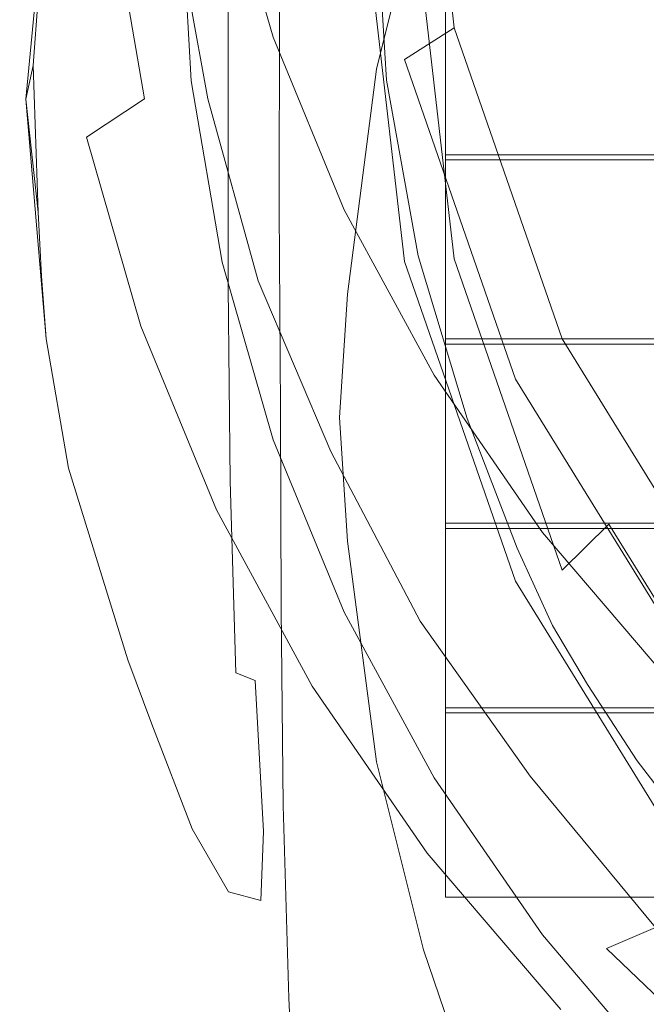
# Model space of a CAD drawing. Extents: x -27 to 27, y -148 to 27.
# Drawn here: x -11 to -8, y -139 to -134 of the extents above; entities that cross this region are included whole.
import ezdxf

# ---------------------------------------------------------------- set-up
doc = ezdxf.new("R2010")
doc.units = 0
doc.header["$LTSCALE"] = 500
doc.header["$MEASUREMENT"] = 0
doc.layers.add('CHROM', color=252, linetype='Continuous')
doc.layers.add('PLASTIK', color=179, linetype='Continuous')

msp = doc.modelspace()

# ---------------------------------------------------------------- linework, layer by layer
at = {"layer": 'CHROM', "lineweight": 0}
for points, invisible_edges in [([(-10.8082, -130.9158, 234.1337), (-12.9561, -134.3393, 235.9963), (-12.598, -132.0733, 234.6909), (-10.8082, -130.9158, 234.1337)], 15), ([(-11.2002, -133.4823, 235.5807), (-12.9561, -134.3393, 235.9963), (-10.8082, -130.9158, 234.1337), (-11.2002, -133.4823, 235.5807)], 15), ([(-9.1386, -135.622, 236.8583), (-8.8882, -132.6521, 235.2082), (-6.1574, -131.9409, 234.9054), (-6.3472, -135.1684, 236.6633)], 15), ([(-11.4712, -136.1608, 237.1046), (-11.2002, -133.4823, 235.5807), (-8.8882, -132.6521, 235.2082), (-9.1386, -135.622, 236.8583)], 15), ([(-9.3766, -132.8215, 231.0622), (-9.1919, -134.4285, 231.9766), (-8.9518, -134.2756, 232.15), (-9.1314, -132.7096, 231.2592)], 9), ([(-8.8871, -132.8492, 231.0129), (-9.1314, -132.7096, 231.2592), (-8.9518, -134.2756, 232.15), (-8.7127, -134.3741, 231.8801)], 15), ([(-9.3335, -133.6465, 233.3815), (-9.3766, -134.8226, 231.3424), (-9.3305, -133.9349, 230.8374), (-9.2791, -132.764, 232.8817)], 7), ([(-9.3766, -132.8215, 231.0622), (-9.4577, -133.157, 230.4721), (-9.272, -134.7785, 231.3947), (-9.1919, -134.4285, 231.9766)], 15), ([(-8.8871, -132.8492, 231.0129), (-8.7127, -134.3741, 231.8801), (-8.6326, -134.7795, 231.1351), (-8.805, -133.2689, 230.2761)], 15), ([(-10.9437, -132.9282, 234.6283), (-11.0391, -133.3838, 233.8402), (-10.9858, -134.3341, 234.3779), (-10.8903, -133.8713, 235.163)], 15), ([(-9.8805, -133.0503, 230.0534), (-9.8949, -133.509, 229.2335), (-9.9041, -134.4583, 229.7712), (-9.8897, -133.9944, 230.5881)], 15), ([(-9.2381, -133.9749, 228.7758), (-9.1899, -133.0801, 230.349), (-9.3305, -133.9349, 230.8374), (-9.3695, -134.8329, 229.2694)], 15), ([(-9.4577, -133.5203, 229.8338), (-9.272, -135.1418, 230.7554), (-9.272, -134.7785, 231.3947), (-9.4577, -133.157, 230.4721)], 15), ([(-9.2381, -133.9749, 228.7758), (-9.2576, -134.3259, 228.159), (-9.0267, -133.5295, 227.7054), (-9.0062, -133.1796, 228.3232)], 15), ([(-10.2746, -133.6476, 233.3815), (-10.2746, -133.2309, 234.105), (-10.2243, -134.1165, 234.6068), (-10.2243, -134.5332, 233.8833)], 7), ([(-11.0391, -134.3998, 232.031), (-11.0391, -134.2356, 232.3624), (-10.9847, -133.2822, 231.8257), (-10.9827, -133.4669, 231.5066)], 15), ([(-9.7964, -134.1956, 228.0174), (-9.7707, -133.2617, 227.4909), (-9.6445, -133.3089, 227.4273), (-9.6722, -134.2376, 227.9538)], 14), ([(-8.8871, -133.6876, 229.5383), (-8.805, -133.2689, 230.2761), (-8.6326, -134.7795, 231.1351), (-8.7127, -135.2125, 230.4054)], 15), ([(-10.0745, -134.1833, 236.5074), (-10.0745, -134.407, 236.1194), (-10.2243, -133.5306, 235.6227), (-10.2243, -133.3068, 236.0107)], 15), ([(-9.6722, -134.2376, 227.9538), (-9.6445, -133.3089, 227.4273), (-9.5347, -133.3561, 227.4314), (-9.6722, -134.2376, 227.9538)], 15), ([(-11.0391, -133.9031, 232.9381), (-10.9858, -134.8544, 233.4759), (-10.9858, -134.3341, 234.3779), (-11.0391, -133.3838, 233.8402)], 15), ([(-9.6722, -134.2376, 227.9538), (-9.5347, -133.3561, 227.4314), (-9.311, -133.4669, 227.4858), (-9.4433, -134.252, 227.9312)], 15), ([(-12.7909, -137.4928, 246.2945), (-10.289, -137.4928, 246.2945), (-10.4285, -133.4649, 246.2945), (-12.9612, -133.4649, 246.2945)], 15), ([(-11.0391, -134.3998, 232.031), (-10.9827, -133.4669, 231.5066), (-10.9262, -133.5901, 231.3054), (-10.9888, -134.4583, 231.7949)], 15), ([(-10.289, -137.4928, 246.2945), (-7.1908, -137.4928, 246.2945), (-7.2893, -133.4649, 246.2945), (-10.4285, -133.4649, 246.2945)], 15), ([(-10.0745, -133.4618, 237.7573), (-9.8271, -134.3218, 238.2448), (-9.8271, -134.7097, 237.5716), (-10.0745, -133.8497, 237.0851)], 14), ([(-9.4433, -134.252, 227.9312), (-9.311, -133.4669, 227.4858), (-9.3274, -134.4757, 228.0892), (-9.4433, -134.252, 227.9312)], 15), ([(-9.3274, -134.4757, 228.0892), (-9.311, -133.4669, 227.4858), (-9.0996, -133.5531, 227.5812), (-9.3274, -134.4757, 228.0892)], 11), ([(-10.1443, -134.6204, 235.7757), (-10.3002, -133.7512, 235.2554), (-10.2243, -133.5306, 235.6227), (-10.0745, -134.407, 236.1194)], 15), ([(-9.9031, -133.9677, 228.4135), (-9.9103, -134.9232, 228.9523), (-9.9041, -134.4583, 229.7712), (-9.8949, -133.509, 229.2335)], 15), ([(-9.4577, -133.5203, 229.8338), (-9.4577, -133.7153, 229.489), (-9.272, -135.3378, 230.4116), (-9.272, -135.1418, 230.7554)], 15), ([(-9.3274, -134.4757, 228.0892), (-9.0996, -133.5531, 227.5812), (-9.0267, -133.5295, 227.7054), (-9.2576, -134.3259, 228.159)], 15), ([(-11.0248, -134.6215, 231.9253), (-10.9262, -133.5901, 231.3054), (-10.9888, -134.4583, 231.7949), (-11.0248, -134.6215, 231.9253)], 10), ([(-10.8482, -134.527, 231.8124), (-10.9888, -134.4583, 231.7949), (-10.9262, -133.5901, 231.3054), (-10.7959, -133.6014, 231.288)], 13), ([(-10.8482, -134.527, 231.8124), (-10.7959, -133.6014, 231.288), (-10.4921, -133.6055, 231.2746), (-10.5219, -134.5537, 231.8113)], 15), ([(-10.1925, -134.5619, 231.797), (-10.5219, -134.5537, 231.8113), (-10.4921, -133.6055, 231.2746), (-10.1853, -133.6096, 231.2582)], 15), ([(-10.1925, -134.5619, 231.797), (-10.1853, -133.6096, 231.2582), (-10.0447, -133.6229, 231.2326), (-10.0447, -134.5753, 231.7723)], 11), ([(-9.9493, -134.6184, 231.6985), (-10.0447, -134.5753, 231.7723), (-10.0447, -133.6229, 231.2326), (-9.9493, -133.6671, 231.1597)], 15), ([(-9.898, -134.6954, 231.564), (-9.9493, -134.6184, 231.6985), (-9.9493, -133.6671, 231.1597), (-9.898, -133.744, 231.0253)], 15), ([(-9.3335, -133.6465, 233.3815), (-9.2791, -134.5291, 233.8813), (-9.3305, -135.7123, 231.8432), (-9.3766, -134.8226, 231.3424)], 14), ([(-10.7313, -134.8051, 235.6915), (-10.4501, -134.6194, 235.9008), (-10.605, -133.7102, 235.3867), (-10.8903, -133.8713, 235.163)], 12), ([(-10.1443, -134.6204, 235.7757), (-10.3002, -133.7512, 235.2554), (-10.605, -133.7102, 235.3867), (-10.4501, -134.6194, 235.9008)], 14), ([(-9.3766, -133.7995, 229.3412), (-9.1919, -135.4075, 230.2556), (-9.272, -135.3378, 230.4116), (-9.4577, -133.7153, 229.489)], 15), ([(-8.8871, -133.6876, 229.5383), (-8.7127, -135.2125, 230.4054), (-8.9518, -135.3942, 230.1827), (-9.1314, -133.8271, 229.292)], 11), ([(-10.1443, -134.6204, 235.7757), (-10.0745, -134.9929, 235.1035), (-10.2243, -134.1165, 234.6068), (-10.3002, -133.7512, 235.2554)], 15), ([(-9.8846, -134.7733, 231.4286), (-9.898, -134.6954, 231.564), (-9.898, -133.744, 231.0253), (-9.8846, -133.822, 230.8898)], 15), ([(-9.8897, -134.9478, 231.1268), (-9.8846, -134.7733, 231.4286), (-9.8846, -133.822, 230.8898), (-9.8897, -133.9944, 230.5881)], 15), ([(-9.3766, -133.7995, 229.3412), (-9.1314, -133.8271, 229.292), (-8.9518, -135.3942, 230.1827), (-9.1919, -135.4075, 230.2556)], 7), ([(-10.7313, -134.8051, 235.6915), (-10.8903, -133.8713, 235.163), (-10.9858, -134.3341, 234.3779), (-10.8257, -135.2762, 234.9116)], 15), ([(-10.0745, -134.1833, 236.5074), (-10.0745, -133.8497, 237.0851), (-9.8271, -134.7097, 237.5716), (-9.8271, -135.0432, 236.9938)], 15), ([(-11.0391, -133.9031, 232.9381), (-11.0391, -134.2356, 232.3624), (-10.9847, -135.1889, 232.895), (-10.9858, -134.8544, 233.4759)], 15), ([(-9.4095, -135.7247, 229.7784), (-9.3695, -134.8329, 229.2694), (-9.3305, -133.9349, 230.8374), (-9.3766, -134.8226, 231.3424)], 15), ([(-9.9031, -133.9677, 228.4135), (-9.8897, -134.1402, 228.1077), (-9.8918, -135.0997, 228.6424), (-9.9103, -134.9232, 228.9523)], 15), ([(-9.8897, -134.9478, 231.1268), (-9.8897, -133.9944, 230.5881), (-9.9041, -134.4583, 229.7712), (-9.9041, -135.4168, 230.3141)], 15), ([(-9.2381, -133.9749, 228.7758), (-9.3695, -134.8329, 229.2694), (-9.3848, -135.1859, 228.6547), (-9.2576, -134.3259, 228.159)], 15), ([(-10.0745, -135.4106, 234.379), (-10.2243, -134.5332, 233.8833), (-10.2243, -134.1165, 234.6068), (-10.0745, -134.9929, 235.1035)], 14), ([(-9.7964, -134.1956, 228.0174), (-9.7984, -135.1541, 228.551), (-9.8918, -135.0997, 228.6424), (-9.8897, -134.1402, 228.1077)], 14), ([(-10.0745, -134.1833, 236.5074), (-9.8271, -135.0432, 236.9938), (-9.8271, -135.2669, 236.6059), (-10.0745, -134.407, 236.1194)], 15), ([(-9.7964, -134.1956, 228.0174), (-9.6722, -134.2376, 227.9538), (-9.6804, -135.19, 228.4925), (-9.7984, -135.1541, 228.551)], 15), ([(-11.0391, -134.3998, 232.031), (-10.9919, -135.2947, 232.5297), (-10.9847, -135.1889, 232.895), (-11.0391, -134.2356, 232.3624)], 15), ([(-9.6137, -135.1315, 228.4361), (-9.6804, -135.19, 228.4925), (-9.6722, -134.2376, 227.9538), (-9.6137, -135.1315, 228.4361)], 15), ([(-9.6722, -134.2376, 227.9538), (-9.5224, -134.9273, 228.3129), (-9.6137, -135.1315, 228.4361), (-9.6722, -134.2376, 227.9538)], 15), ([(-9.4433, -134.252, 227.9312), (-9.5224, -134.9273, 228.3129), (-9.6722, -134.2376, 227.9538), (-9.4433, -134.252, 227.9312)], 15), ([(-9.3274, -134.4757, 228.0892), (-9.5224, -134.9273, 228.3129), (-9.4433, -134.252, 227.9312), (-9.3274, -134.4757, 228.0892)], 15), ([(-8.6542, -135.9761, 232.856), (-8.4284, -135.7821, 233.0059), (-8.9518, -134.2756, 232.15), (-9.1919, -134.4285, 231.9766)], 7), ([(-8.2026, -135.8406, 232.7144), (-8.7127, -134.3741, 231.8801), (-8.9518, -134.2756, 232.15), (-8.4284, -135.7821, 233.0059)], 11), ([(-10.8257, -135.7975, 234.0064), (-10.8257, -135.2762, 234.9116), (-10.9858, -134.3341, 234.3779), (-10.9858, -134.8544, 233.4759)], 15), ([(-9.4844, -135.1572, 238.7168), (-9.4844, -135.5451, 238.0446), (-9.8271, -134.7097, 237.5716), (-9.8271, -134.3218, 238.2448)], 7), ([(-9.3274, -134.4757, 228.0892), (-9.2576, -134.3259, 228.159), (-9.3848, -135.1859, 228.6547), (-9.4074, -135.3203, 228.5921)], 15), ([(-8.2026, -135.8406, 232.7144), (-8.1267, -136.2326, 231.9612), (-8.6326, -134.7795, 231.1351), (-8.7127, -134.3741, 231.8801)], 15), ([(-11.0391, -134.3998, 232.031), (-10.9642, -135.1684, 232.1952), (-10.9919, -135.2947, 232.5297), (-11.0391, -134.3998, 232.031)], 15), ([(-10.9888, -134.4583, 231.7949), (-10.9642, -135.1684, 232.1952), (-11.0391, -134.3998, 232.031), (-10.9888, -134.4583, 231.7949)], 15), ([(-10.1443, -134.6204, 235.7757), (-10.0745, -134.407, 236.1194), (-9.8271, -135.2669, 236.6059), (-9.9, -135.5009, 236.2457)], 15), ([(-8.6542, -135.9761, 232.856), (-9.1919, -134.4285, 231.9766), (-9.272, -134.7785, 231.3947), (-8.7301, -136.3383, 232.2814)], 15), ([(-10.9888, -134.4583, 231.7949), (-10.9642, -135.1684, 232.1952), (-11.0248, -134.6215, 231.9253), (-10.9888, -134.4583, 231.7949)], 14), ([(-10.8482, -134.527, 231.8124), (-10.9642, -135.1684, 232.1952), (-10.9888, -134.4583, 231.7949), (-10.8482, -134.527, 231.8124)], 15), ([(-9.9082, -135.8878, 229.4962), (-9.9041, -135.4168, 230.3141), (-9.9041, -134.4583, 229.7712), (-9.9103, -134.9232, 228.9523)], 15), ([(-9.4834, -135.2577, 228.5028), (-9.5224, -134.9273, 228.3129), (-9.3274, -134.4757, 228.0892), (-9.4834, -135.2577, 228.5028)], 15), ([(-9.3274, -134.4757, 228.0892), (-9.468, -135.5656, 228.6824), (-9.4834, -135.2577, 228.5028), (-9.3274, -134.4757, 228.0892)], 14), ([(-9.4074, -135.3203, 228.5921), (-9.468, -135.5656, 228.6824), (-9.3274, -134.4757, 228.0892), (-9.4074, -135.3203, 228.5921)], 15), ([(-10.8205, -135.4127, 232.3173), (-10.9642, -135.1684, 232.1952), (-10.8482, -134.527, 231.8124), (-10.8205, -135.4127, 232.3173)], 15), ([(-10.8482, -134.527, 231.8124), (-10.5219, -134.5537, 231.8113), (-10.5045, -135.5009, 232.3511), (-10.8205, -135.4127, 232.3173)], 15), ([(-9.1262, -135.3798, 234.3625), (-9.1899, -136.5713, 232.3255), (-9.3305, -135.7123, 231.8432), (-9.2791, -134.5291, 233.8813)], 7), ([(-10.1925, -134.5619, 231.797), (-10.1884, -135.5122, 232.3358), (-10.5045, -135.5009, 232.3511), (-10.5219, -134.5537, 231.8113)], 15), ([(-10.1925, -134.5619, 231.797), (-10.0447, -134.5753, 231.7723), (-10.0447, -135.5276, 232.3111), (-10.1884, -135.5122, 232.3358)], 13), ([(-9.9493, -134.6184, 231.6985), (-9.9493, -135.5697, 232.2372), (-10.0447, -135.5276, 232.3111), (-10.0447, -134.5753, 231.7723)], 15), ([(-11.0248, -134.6215, 231.9253), (-10.9642, -135.1684, 232.1952), (-10.9488, -135.4773, 232.3871), (-11.0248, -134.6215, 231.9253)], 14), ([(-10.9488, -135.4773, 232.3871), (-10.9262, -135.7821, 232.5882), (-11.0248, -134.6215, 231.9253), (-10.9488, -135.4773, 232.3871)], 12), ([(-10.7313, -134.8051, 235.6915), (-10.4675, -135.7205, 236.2097), (-10.1935, -135.5112, 236.4058), (-10.4501, -134.6194, 235.9008)], 15), ([(-10.1443, -134.6204, 235.7757), (-10.4501, -134.6194, 235.9008), (-10.1935, -135.5112, 236.4058), (-9.9, -135.5009, 236.2457)], 15), ([(-10.1443, -134.6204, 235.7757), (-9.9, -135.5009, 236.2457), (-9.8271, -135.8529, 235.5899), (-10.0745, -134.9929, 235.1035)], 14), ([(-9.898, -134.6954, 231.564), (-9.898, -135.6467, 232.1018), (-9.9493, -135.5697, 232.2372), (-9.9493, -134.6184, 231.6985)], 15), ([(-9.8846, -134.7733, 231.4286), (-9.8846, -135.7247, 231.9673), (-9.898, -135.6467, 232.1018), (-9.898, -134.6954, 231.564)], 15), ([(-9.4844, -135.8786, 237.4669), (-9.8271, -135.0432, 236.9938), (-9.8271, -134.7097, 237.5716), (-9.4844, -135.5451, 238.0446)], 15), ([(-9.8897, -134.9478, 231.1268), (-9.8897, -135.9001, 231.6667), (-9.8846, -135.7247, 231.9673), (-9.8846, -134.7733, 231.4286)], 15), ([(-10.7313, -134.8051, 235.6915), (-10.8257, -135.2762, 234.9116), (-10.5599, -136.1998, 235.4339), (-10.4675, -135.7205, 236.2097)], 7), ([(-9.4095, -135.7247, 229.7784), (-9.3766, -134.8226, 231.3424), (-9.3305, -135.7123, 231.8432), (-9.3695, -136.6205, 230.2812)], 15), ([(-8.7301, -136.7016, 231.642), (-8.7301, -136.3383, 232.2814), (-9.272, -134.7785, 231.3947), (-9.272, -135.1418, 230.7554)], 15), ([(-8.2026, -136.679, 231.2387), (-8.7127, -135.2125, 230.4054), (-8.6326, -134.7795, 231.1351), (-8.1267, -136.2326, 231.9612)], 15), ([(-10.8257, -135.7975, 234.0064), (-10.9858, -134.8544, 233.4759), (-10.9847, -135.1889, 232.895), (-10.8246, -136.1351, 233.4215)], 15), ([(-9.4095, -135.7247, 229.7784), (-9.4228, -136.0787, 229.1657), (-9.3848, -135.1859, 228.6547), (-9.3695, -134.8329, 229.2694)], 15), ([(-9.9082, -135.8878, 229.4962), (-9.9103, -134.9232, 228.9523), (-9.8918, -135.0997, 228.6424), (-9.8846, -136.0684, 229.1832)], 15), ([(-9.8897, -134.9478, 231.1268), (-9.9041, -135.4168, 230.3141), (-9.9041, -136.3743, 230.8559), (-9.8897, -135.9001, 231.6667)], 15), ([(-9.6804, -136.1526, 229.0374), (-9.5224, -134.9273, 228.3129), (-9.4834, -135.2577, 228.5028), (-9.6804, -136.1526, 229.0374)], 15), ([(-9.6137, -135.1315, 228.4361), (-9.5224, -134.9273, 228.3129), (-9.6804, -136.1526, 229.0374), (-9.6137, -135.1315, 228.4361)], 15), ([(-10.0745, -135.4106, 234.379), (-10.0745, -134.9929, 235.1035), (-9.8271, -135.8529, 235.5899), (-9.8271, -136.2706, 234.8664)], 7), ([(-9.4844, -135.8786, 237.4669), (-9.4844, -136.1023, 237.079), (-9.8271, -135.2669, 236.6059), (-9.8271, -135.0432, 236.9938)], 15), ([(-9.7912, -136.1218, 229.0908), (-9.8846, -136.0684, 229.1832), (-9.8918, -135.0997, 228.6424), (-9.7984, -135.1541, 228.551)], 7), ([(-9.7912, -136.1218, 229.0908), (-9.7984, -135.1541, 228.551), (-9.6804, -135.19, 228.4925), (-9.6804, -136.1526, 229.0374)], 15), ([(-9.6804, -136.1526, 229.0374), (-9.6804, -135.19, 228.4925), (-9.6137, -135.1315, 228.4361), (-9.6804, -136.1526, 229.0374)], 15), ([(-9.4844, -135.1572, 238.7168), (-9.0482, -135.9576, 239.1704), (-9.0482, -136.3455, 238.4982), (-9.4844, -135.5451, 238.0446)], 14), ([(-8.7301, -136.7016, 231.642), (-9.272, -135.1418, 230.7554), (-9.272, -135.3378, 230.4116), (-8.7301, -136.8976, 231.2982)], 15), ([(-10.9919, -135.2947, 232.5297), (-10.9642, -135.1684, 232.1952), (-10.8554, -136.2234, 232.9833), (-10.9919, -135.2947, 232.5297)], 15), ([(-10.8554, -136.2234, 232.9833), (-10.8246, -136.1351, 233.4215), (-10.9847, -135.1889, 232.895), (-10.9919, -135.2947, 232.5297)], 15), ([(-10.8185, -136.4071, 232.9494), (-10.9642, -135.1684, 232.1952), (-10.8205, -135.4127, 232.3173), (-10.8185, -136.4071, 232.9494)], 15), ([(-10.9488, -135.4773, 232.3871), (-10.9642, -135.1684, 232.1952), (-10.8185, -136.4071, 232.9494), (-10.9488, -135.4773, 232.3871)], 14), ([(-10.8554, -136.2234, 232.9833), (-10.9642, -135.1684, 232.1952), (-10.9488, -135.4773, 232.3871), (-10.8554, -136.2234, 232.9833)], 15), ([(-9.5059, -136.1618, 229.021), (-9.4074, -135.3203, 228.5921), (-9.3848, -135.1859, 228.6547), (-9.4228, -136.0787, 229.1657)], 15), ([(-9.1693, -138.3107, 238.3751), (-9.1386, -135.622, 236.8583), (-6.3472, -135.1684, 236.6633), (-6.3749, -138.0614, 238.2622)], 15), ([(-8.2026, -136.679, 231.2387), (-8.4284, -136.9007, 231.0396), (-8.9518, -135.3942, 230.1827), (-8.7127, -135.2125, 230.4054)], 14), ([(-10.8257, -135.7975, 234.0064), (-10.5588, -136.7222, 234.5288), (-10.5599, -136.1998, 235.4339), (-10.8257, -135.2762, 234.9116)], 15), ([(-9.549, -136.327, 236.7424), (-9.9, -135.5009, 236.2457), (-9.8271, -135.2669, 236.6059), (-9.4844, -136.1023, 237.079)], 14), ([(-9.4834, -135.2577, 228.5028), (-9.468, -135.5656, 228.6824), (-9.6804, -136.1526, 229.0374), (-9.4834, -135.2577, 228.5028)], 15), ([(-9.5059, -136.1618, 229.021), (-9.468, -135.5656, 228.6824), (-9.4074, -135.3203, 228.5921), (-9.5059, -136.1618, 229.021)], 14), ([(-8.6542, -136.9541, 231.1351), (-8.7301, -136.8976, 231.2982), (-9.272, -135.3378, 230.4116), (-9.1919, -135.4075, 230.2556)], 7), ([(-8.6542, -136.9541, 231.1351), (-9.1919, -135.4075, 230.2556), (-8.9518, -135.3942, 230.1827), (-8.4284, -136.9007, 231.0396)], 11), ([(-9.1262, -135.3798, 234.3625), (-8.8892, -136.167, 234.8089), (-8.9559, -137.3636, 232.7729), (-9.1899, -136.5713, 232.3255)], 14), ([(-10.8185, -136.4071, 232.9494), (-10.8205, -135.4127, 232.3173), (-10.5045, -135.5009, 232.3511), (-10.4295, -136.441, 232.8868)], 15), ([(-9.9082, -135.8878, 229.4962), (-9.9082, -136.8514, 230.0411), (-9.9041, -136.3743, 230.8559), (-9.9041, -135.4168, 230.3141)], 15), ([(-10.8185, -136.4071, 232.9494), (-10.9262, -135.7821, 232.5882), (-10.9488, -135.4773, 232.3871), (-10.8185, -136.4071, 232.9494)], 14), ([(-10.9488, -135.4773, 232.3871), (-10.9262, -135.7821, 232.5882), (-10.8554, -136.2234, 232.9833), (-10.9488, -135.4773, 232.3871)], 15), ([(-10.1627, -136.4553, 232.8704), (-10.4295, -136.441, 232.8868), (-10.5045, -135.5009, 232.3511), (-10.1884, -135.5122, 232.3358)], 15), ([(-10.1022, -136.6092, 236.7126), (-9.8374, -136.3763, 236.8963), (-10.1935, -135.5112, 236.4058), (-10.4675, -135.7205, 236.2097)], 7), ([(-9.549, -136.327, 236.7424), (-9.9, -135.5009, 236.2457), (-10.1935, -135.5112, 236.4058), (-9.8374, -136.3763, 236.8963)], 15), ([(-10.1627, -136.4553, 232.8704), (-10.1884, -135.5122, 232.3358), (-10.0447, -135.5276, 232.3111), (-10.0355, -136.4707, 232.8448)], 11), ([(-9.9411, -136.5117, 232.7699), (-10.0355, -136.4707, 232.8448), (-10.0447, -135.5276, 232.3111), (-9.9493, -135.5697, 232.2372)], 15), ([(-9.549, -136.327, 236.7424), (-9.4844, -136.6883, 236.063), (-9.8271, -135.8529, 235.5899), (-9.9, -135.5009, 236.2457)], 15), ([(-9.8887, -136.5877, 232.6354), (-9.9411, -136.5117, 232.7699), (-9.9493, -135.5697, 232.2372), (-9.898, -135.6467, 232.1018)], 15), ([(-9.6804, -136.1526, 229.0374), (-9.468, -135.5656, 228.6824), (-9.5059, -136.1618, 229.021), (-9.6804, -136.1526, 229.0374)], 15), ([(-9.4844, -135.8786, 237.4669), (-9.4844, -135.5451, 238.0446), (-9.0482, -136.3455, 238.4982), (-9.0482, -136.679, 237.9205)], 15), ([(-11.4927, -138.6258, 238.527), (-11.4712, -136.1608, 237.1046), (-9.1386, -135.622, 236.8583), (-9.1693, -138.3107, 238.3751)], 15), ([(-9.8754, -136.6657, 232.5), (-9.8887, -136.5877, 232.6354), (-9.898, -135.6467, 232.1018), (-9.8846, -135.7247, 231.9673)], 15), ([(-10.1022, -136.6092, 236.7126), (-10.4675, -135.7205, 236.2097), (-10.5599, -136.1998, 235.4339), (-10.1904, -137.0957, 235.9419)], 15), ([(-9.8805, -136.8432, 232.2003), (-9.8754, -136.6657, 232.5), (-9.8846, -135.7247, 231.9673), (-9.8897, -135.9001, 231.6667)], 15), ([(-9.4095, -135.7247, 229.7784), (-9.3695, -136.6205, 230.2812), (-9.3848, -136.9766, 229.6686), (-9.4228, -136.0787, 229.1657)], 15), ([(-9.2381, -137.4846, 230.7635), (-9.3695, -136.6205, 230.2812), (-9.3305, -135.7123, 231.8432), (-9.1899, -136.5713, 232.3255)], 15), ([(-10.8554, -136.2234, 232.9833), (-10.9262, -135.7821, 232.5882), (-10.8185, -136.4071, 232.9494), (-10.8554, -136.2234, 232.9833)], 15), ([(-10.8257, -135.7975, 234.0064), (-10.8246, -136.1351, 233.4215), (-10.5578, -137.0629, 233.9397), (-10.5588, -136.7222, 234.5288)], 15), ([(-8.6542, -135.9761, 232.856), (-7.7767, -137.3994, 233.6657), (-7.5736, -137.1696, 233.795), (-8.4284, -135.7821, 233.0059)], 10), ([(-8.2026, -135.8406, 232.7144), (-8.4284, -135.7821, 233.0059), (-7.5736, -137.1696, 233.795), (-7.3693, -137.1911, 233.482)], 15), ([(-9.4844, -137.1049, 235.3395), (-9.8271, -136.2706, 234.8664), (-9.8271, -135.8529, 235.5899), (-9.4844, -136.6883, 236.063)], 14), ([(-8.2026, -135.8406, 232.7144), (-7.3693, -137.1911, 233.482), (-7.3016, -137.5719, 232.7226), (-8.1267, -136.2326, 231.9612)], 15), ([(-9.9082, -135.8878, 229.4962), (-9.8846, -136.0684, 229.1832), (-9.8826, -137.0351, 229.7271), (-9.9082, -136.8514, 230.0411)], 15), ([(-9.8805, -136.8432, 232.2003), (-9.8897, -135.9001, 231.6667), (-9.9041, -136.3743, 230.8559), (-9.8949, -137.3235, 231.3937)], 15), ([(-9.4844, -135.8786, 237.4669), (-9.0482, -136.679, 237.9205), (-9.0482, -136.9028, 237.5326), (-9.4844, -136.1023, 237.079)], 15), ([(-8.5249, -136.718, 239.6014), (-8.5249, -137.1059, 238.9282), (-9.0482, -136.3455, 238.4982), (-9.0482, -135.9576, 239.1704)], 7), ([(-8.6542, -135.9761, 232.856), (-8.7301, -136.3383, 232.2814), (-7.8445, -137.7751, 233.0982), (-7.7767, -137.3994, 233.6657)], 15), ([(-9.7912, -136.1218, 229.0908), (-9.7882, -137.0865, 229.6347), (-9.8826, -137.0351, 229.7271), (-9.8846, -136.0684, 229.1832)], 14), ([(-9.549, -136.327, 236.7424), (-9.4844, -136.1023, 237.079), (-9.0482, -136.9028, 237.5326), (-9.116, -137.148, 237.1795)], 15), ([(-9.5059, -136.1618, 229.021), (-9.4228, -136.0787, 229.1657), (-9.3848, -136.9766, 229.6686), (-9.4074, -136.9623, 229.5218)], 15), ([(-10.8554, -136.2234, 232.9833), (-10.5794, -137.1778, 233.5662), (-10.5578, -137.0629, 233.9397), (-10.8246, -136.1351, 233.4215)], 15), ([(-9.7912, -136.1218, 229.0908), (-9.6804, -136.1526, 229.0374), (-9.6804, -137.1152, 229.5824), (-9.7882, -137.0865, 229.6347)], 15), ([(-9.6137, -137.1932, 229.6039), (-9.6804, -137.1152, 229.5824), (-9.6804, -136.1526, 229.0374), (-9.6137, -137.1932, 229.6039)], 15), ([(-9.6804, -136.1526, 229.0374), (-9.5224, -137.4046, 229.7158), (-9.6137, -137.1932, 229.6039), (-9.6804, -136.1526, 229.0374)], 15), ([(-9.4834, -137.0721, 229.529), (-9.5224, -137.4046, 229.7158), (-9.6804, -136.1526, 229.0374), (-9.4834, -137.0721, 229.529)], 15), ([(-9.6804, -136.1526, 229.0374), (-9.468, -136.7601, 229.3587), (-9.4834, -137.0721, 229.529), (-9.6804, -136.1526, 229.0374)], 15), ([(-9.5059, -136.1618, 229.021), (-9.468, -136.7601, 229.3587), (-9.6804, -136.1526, 229.0374), (-9.5059, -136.1618, 229.021)], 14), ([(-10.1904, -137.6191, 235.0286), (-10.1904, -137.0957, 235.9419), (-10.5599, -136.1998, 235.4339), (-10.5588, -136.7222, 234.5288)], 15), ([(-9.4074, -136.9623, 229.5218), (-9.468, -136.7601, 229.3587), (-9.5059, -136.1618, 229.021), (-9.4074, -136.9623, 229.5218)], 15), ([(-8.647, -136.795, 235.164), (-8.7106, -137.9967, 233.1311), (-8.9559, -137.3636, 232.7729), (-8.8892, -136.167, 234.8089)], 7), ([(-10.8554, -136.2234, 232.9833), (-10.6461, -137.0208, 233.3066), (-10.5794, -137.1778, 233.5662), (-10.8554, -136.2234, 232.9833)], 15), ([(-10.8185, -136.4071, 232.9494), (-10.6461, -137.0208, 233.3066), (-10.8554, -136.2234, 232.9833), (-10.8185, -136.4071, 232.9494)], 15), ([(-8.2026, -136.679, 231.2387), (-8.1267, -136.2326, 231.9612), (-7.3016, -137.5719, 232.7226), (-7.3693, -138.0295, 232.0074)], 15), ([(-9.549, -136.327, 236.7424), (-9.8374, -136.3763, 236.8963), (-9.3859, -137.2065, 237.3663), (-9.116, -137.148, 237.1795)], 15), ([(-9.549, -136.327, 236.7424), (-9.116, -137.148, 237.1795), (-9.0482, -137.4887, 236.5166), (-9.4844, -136.6883, 236.063)], 14), ([(-8.5249, -137.4395, 238.3505), (-9.0482, -136.679, 237.9205), (-9.0482, -136.3455, 238.4982), (-8.5249, -137.1059, 238.9282)], 15), ([(-8.7301, -136.7016, 231.642), (-7.8445, -138.1383, 232.4589), (-7.8445, -137.7751, 233.0982), (-8.7301, -136.3383, 232.2814)], 15), ([(-10.1022, -136.6092, 236.7126), (-9.6393, -137.4621, 237.1949), (-9.3859, -137.2065, 237.3663), (-9.8374, -136.3763, 236.8963)], 15), ([(-9.899, -137.8058, 230.5809), (-9.8949, -137.3235, 231.3937), (-9.9041, -136.3743, 230.8559), (-9.9082, -136.8514, 230.0411)], 15), ([(-10.8185, -136.4071, 232.9494), (-10.4295, -136.441, 232.8868), (-10.2848, -137.3666, 233.4112), (-10.4265, -137.4282, 233.4687)], 15), ([(-10.8185, -136.4071, 232.9494), (-10.4141, -137.6468, 233.6206), (-10.5311, -137.3348, 233.4625), (-10.8185, -136.4071, 232.9494)], 9), ([(-10.4265, -137.4282, 233.4687), (-10.4141, -137.6468, 233.6206), (-10.8185, -136.4071, 232.9494), (-10.4265, -137.4282, 233.4687)], 15), ([(-10.5311, -137.3348, 233.4625), (-10.6461, -137.0208, 233.3066), (-10.8185, -136.4071, 232.9494), (-10.5311, -137.3348, 233.4625)], 15), ([(-10.1627, -136.4553, 232.8704), (-10.1063, -137.382, 233.3958), (-10.2848, -137.3666, 233.4112), (-10.4295, -136.441, 232.8868)], 15), ([(-10.1627, -136.4553, 232.8704), (-10.0355, -136.4707, 232.8448), (-10.0088, -137.3974, 233.3702), (-10.1063, -137.382, 233.3958)], 15), ([(-9.9411, -136.5117, 232.7699), (-9.9144, -137.4354, 233.2932), (-10.0088, -137.3974, 233.3702), (-10.0355, -136.4707, 232.8448)], 9), ([(-9.8887, -136.5877, 232.6354), (-9.8631, -137.5113, 233.1578), (-9.9144, -137.4354, 233.2932), (-9.9411, -136.5117, 232.7699)], 15), ([(-9.8754, -136.6657, 232.5), (-9.8497, -137.5883, 233.0223), (-9.8631, -137.5113, 233.1578), (-9.8887, -136.5877, 232.6354)], 15), ([(-9.2381, -137.4846, 230.7635), (-9.1899, -136.5713, 232.3255), (-8.9559, -137.3636, 232.7729), (-9.0062, -138.282, 231.212)], 15), ([(-10.1022, -136.6092, 236.7126), (-10.1904, -137.0957, 235.9419), (-9.7235, -137.9557, 236.4283), (-9.6393, -137.4621, 237.1949)], 7), ([(-9.2381, -137.4846, 230.7635), (-9.2576, -137.8428, 230.1509), (-9.3848, -136.9766, 229.6686), (-9.3695, -136.6205, 230.2812)], 15), ([(-9.8805, -136.8432, 232.2003), (-9.8538, -137.7679, 232.7236), (-9.8497, -137.5883, 233.0223), (-9.8754, -136.6657, 232.5)], 15), ([(-8.5249, -137.4395, 238.3505), (-8.5249, -137.6632, 237.9625), (-9.0482, -136.9028, 237.5326), (-9.0482, -136.679, 237.9205)], 15), ([(-8.2026, -136.679, 231.2387), (-7.3693, -138.0295, 232.0074), (-7.5736, -138.2882, 231.8288), (-8.4284, -136.9007, 231.0396)], 14), ([(-10.1904, -137.6191, 235.0286), (-10.5588, -136.7222, 234.5288), (-10.5578, -137.0629, 233.9397), (-10.1884, -137.9649, 234.418)], 15), ([(-9.4844, -137.1049, 235.3395), (-9.4844, -136.6883, 236.063), (-9.0482, -137.4887, 236.5166), (-9.0482, -137.9064, 235.7931)], 7), ([(-8.7301, -136.7016, 231.642), (-8.7301, -136.8976, 231.2982), (-7.8445, -138.3343, 232.1151), (-7.8445, -138.1383, 232.4589)], 15), ([(-8.5249, -136.718, 239.6014), (-7.9184, -137.4292, 240.0037), (-7.9184, -137.8171, 239.3315), (-8.5249, -137.1059, 238.9282)], 14), ([(-9.4834, -137.0721, 229.529), (-9.468, -136.7601, 229.3587), (-9.3274, -137.8284, 229.9867), (-9.4834, -137.0721, 229.529)], 15), ([(-9.3274, -137.8284, 229.9867), (-9.468, -136.7601, 229.3587), (-9.4074, -136.9623, 229.5218), (-9.3274, -137.8284, 229.9867)], 14), ([(-8.647, -136.795, 235.164), (-8.4766, -137.1686, 235.3754), (-8.5392, -138.3733, 233.3445), (-8.7106, -137.9967, 233.1311)], 14), ([(-9.899, -137.8058, 230.5809), (-9.9082, -136.8514, 230.0411), (-9.8826, -137.0351, 229.7271), (-9.8733, -137.9906, 230.2679)], 15), ([(-9.8805, -136.8432, 232.2003), (-9.8949, -137.3235, 231.3937), (-9.8672, -138.2533, 231.9201), (-9.8538, -137.7679, 232.7236)], 15), ([(-8.5834, -137.8982, 237.6321), (-9.116, -137.148, 237.1795), (-9.0482, -136.9028, 237.5326), (-8.5249, -137.6632, 237.9625)], 14), ([(-8.6542, -136.9541, 231.1351), (-7.7767, -138.3785, 231.9447), (-7.8445, -138.3343, 232.1151), (-8.7301, -136.8976, 231.2982)], 13), ([(-8.6542, -136.9541, 231.1351), (-8.4284, -136.9007, 231.0396), (-7.5736, -138.2882, 231.8288), (-7.7767, -138.3785, 231.9447)], 7), ([(-9.3274, -137.8284, 229.9867), (-9.4074, -136.9623, 229.5218), (-9.3848, -136.9766, 229.6686), (-9.2576, -137.8428, 230.1509)], 15), ([(-10.2705, -138.0111, 233.9685), (-10.6461, -137.0208, 233.3066), (-10.5311, -137.3348, 233.4625), (-10.2705, -138.0111, 233.9685)], 15), ([(-10.5794, -137.1778, 233.5662), (-10.6461, -137.0208, 233.3066), (-10.2705, -138.0111, 233.9685), (-10.5794, -137.1778, 233.5662)], 15), ([(-10.2705, -138.0111, 233.9685), (-10.1884, -137.9649, 234.418), (-10.5578, -137.0629, 233.9397), (-10.5794, -137.1778, 233.5662)], 15), ([(-9.7789, -138.0398, 230.1745), (-9.8733, -137.9906, 230.2679), (-9.8826, -137.0351, 229.7271), (-9.7882, -137.0865, 229.6347)], 7), ([(-10.1904, -137.6191, 235.0286), (-9.7225, -138.4801, 235.4965), (-9.7235, -137.9557, 236.4283), (-10.1904, -137.0957, 235.9419)], 15), ([(-9.7789, -138.0398, 230.1745), (-9.7882, -137.0865, 229.6347), (-9.6804, -137.1152, 229.5824), (-9.6722, -138.0665, 230.1212)], 15), ([(-9.3274, -137.8284, 229.9867), (-9.5224, -137.4046, 229.7158), (-9.4834, -137.0721, 229.529), (-9.3274, -137.8284, 229.9867)], 15), ([(-8.5249, -137.4395, 238.3505), (-8.5249, -137.1059, 238.9282), (-7.9184, -137.8171, 239.3315), (-7.9184, -138.1507, 238.7538)], 15), ([(-9.6722, -138.0665, 230.1212), (-9.6804, -137.1152, 229.5824), (-9.6137, -137.1932, 229.6039), (-9.6722, -138.0665, 230.1212)], 15), ([(-8.5834, -137.8982, 237.6321), (-9.116, -137.148, 237.1795), (-9.3859, -137.2065, 237.3663), (-8.843, -137.9947, 237.8127)], 15), ([(-8.5834, -137.8982, 237.6321), (-8.5249, -138.2481, 236.9466), (-9.0482, -137.4887, 236.5166), (-9.116, -137.148, 237.1795)], 15), ([(-9.6137, -137.1932, 229.6039), (-9.5224, -137.4046, 229.7158), (-9.6722, -138.0665, 230.1212), (-9.6137, -137.1932, 229.6039)], 15), ([(-9.0821, -138.2707, 237.6537), (-8.843, -137.9947, 237.8127), (-9.3859, -137.2065, 237.3663), (-9.6393, -137.4621, 237.1949)], 7), ([(-8.3073, -137.4549, 235.5376), (-8.3689, -138.6627, 233.5087), (-8.5392, -138.3733, 233.3445), (-8.4766, -137.1686, 235.3754)], 7), ([(-10.5311, -137.3348, 233.4625), (-10.4141, -137.6468, 233.6206), (-10.2705, -138.0111, 233.9685), (-10.5311, -137.3348, 233.4625)], 15), ([(-9.899, -137.8058, 230.5809), (-9.8713, -138.7407, 231.1105), (-9.8672, -138.2533, 231.9201), (-9.8949, -137.3235, 231.3937)], 15), ([(-10.2192, -138.1527, 233.9254), (-10.4265, -137.4282, 233.4687), (-10.2848, -137.3666, 233.4112), (-10.1176, -138.1045, 233.8412)], 15), ([(-10.0201, -138.1311, 233.8361), (-10.1176, -138.1045, 233.8412), (-10.2848, -137.3666, 233.4112), (-10.1063, -137.382, 233.3958)], 15), ([(-10.1063, -137.382, 233.3958), (-10.0088, -137.3974, 233.3702), (-10.0201, -138.1311, 233.8361), (-10.1063, -137.382, 233.3958)], 15), ([(-9.8744, -138.1661, 233.7314), (-10.0201, -138.1311, 233.8361), (-10.0088, -137.3974, 233.3702), (-9.9144, -137.4354, 233.2932)], 15), ([(-8.7599, -138.9172, 231.5722), (-9.0062, -138.282, 231.212), (-8.9559, -137.3636, 232.7729), (-8.7106, -137.9967, 233.1311)], 15), ([(-10.2192, -138.1527, 233.9254), (-10.4141, -137.6468, 233.6206), (-10.4265, -137.4282, 233.4687), (-10.2192, -138.1527, 233.9254)], 14), ([(-9.8271, -138.2338, 233.6062), (-9.8744, -138.1661, 233.7314), (-9.9144, -137.4354, 233.2932), (-9.8631, -137.5113, 233.1578)], 13), ([(-9.6722, -138.0665, 230.1212), (-9.5224, -137.4046, 229.7158), (-9.4433, -138.0788, 230.0975), (-9.6722, -138.0665, 230.1212)], 15), ([(-9.4433, -138.0788, 230.0975), (-9.5224, -137.4046, 229.7158), (-9.3274, -137.8284, 229.9867), (-9.4433, -138.0788, 230.0975)], 15), ([(-8.5249, -137.4395, 238.3505), (-7.9184, -138.1507, 238.7538), (-7.9184, -138.3744, 238.3659), (-8.5249, -137.6632, 237.9625)], 15), ([(-12.7909, -137.4928, 246.2945), (-12.6657, -140.4699, 246.2945), (-10.1863, -140.4699, 246.2945), (-10.289, -137.4928, 246.2945)], 15), ([(-10.289, -137.4928, 246.2945), (-10.1863, -140.4699, 246.2945), (-7.1189, -140.4699, 246.2945), (-7.1908, -137.4928, 246.2945)], 15), ([(-9.0821, -138.2707, 237.6537), (-9.6393, -137.4621, 237.1949), (-9.7235, -137.9557, 236.4283), (-9.1611, -138.7715, 236.8901)], 15), ([(-9.2381, -137.4846, 230.7635), (-9.0062, -138.282, 231.212), (-9.0267, -138.6422, 230.6004), (-9.2576, -137.8428, 230.1509)], 15), ([(-8.5249, -138.6658, 236.2231), (-9.0482, -137.9064, 235.7931), (-9.0482, -137.4887, 236.5166), (-8.5249, -138.2481, 236.9466)], 14), ([(-8.3073, -137.4549, 235.5376), (-8.0661, -137.8243, 235.7469), (-8.1246, -139.0363, 233.7201), (-8.3689, -138.6627, 233.5087)], 14), ([(-9.8107, -138.3231, 233.5118), (-9.8271, -138.2338, 233.6062), (-9.8631, -137.5113, 233.1578), (-9.8497, -137.5883, 233.0223)], 15), ([(-9.8148, -138.5078, 233.207), (-9.8107, -138.3231, 233.5118), (-9.8497, -137.5883, 233.0223), (-9.8538, -137.7679, 232.7236)], 15), ([(-10.1904, -137.6191, 235.0286), (-10.1884, -137.9649, 234.418), (-9.7204, -138.829, 234.8274), (-9.7225, -138.4801, 235.4965)], 15), ([(-10.2705, -138.0111, 233.9685), (-10.4141, -137.6468, 233.6206), (-10.2192, -138.1527, 233.9254), (-10.2705, -138.0111, 233.9685)], 15), ([(-8.5834, -137.8982, 237.6321), (-8.5249, -137.6632, 237.9625), (-7.9184, -138.3744, 238.3659), (-7.9779, -138.6309, 238.018)], 15), ([(-9.8148, -138.5078, 233.207), (-9.8538, -137.7679, 232.7236), (-9.8672, -138.2533, 231.9201), (-9.8261, -139.0086, 232.384)], 15), ([(-9.899, -137.8058, 230.5809), (-9.8733, -137.9906, 230.2679), (-9.8456, -138.9255, 230.7974), (-9.8713, -138.7407, 231.1105)], 15), ([(-7.71, -138.2892, 236.0107), (-7.7665, -139.5043, 233.9849), (-8.1246, -139.0363, 233.7201), (-8.0661, -137.8243, 235.7469)], 7), ([(-9.3274, -137.8284, 229.9867), (-9.311, -138.8649, 230.5419), (-9.4433, -138.0788, 230.0975), (-9.3274, -137.8284, 229.9867)], 15), ([(-9.3274, -137.8284, 229.9867), (-9.2576, -137.8428, 230.1509), (-9.0267, -138.6422, 230.6004), (-9.0996, -138.7387, 230.5173)], 7), ([(-9.0996, -138.7387, 230.5173), (-9.311, -138.8649, 230.5419), (-9.3274, -137.8284, 229.9867), (-9.0996, -138.7387, 230.5173)], 15), ([(-8.5834, -137.8982, 237.6321), (-8.843, -137.9947, 237.8127), (-8.2139, -138.7325, 238.2304), (-7.9779, -138.6309, 238.018)], 11), ([(-8.5834, -137.8982, 237.6321), (-7.9779, -138.6309, 238.018), (-7.9184, -138.9604, 237.3499), (-8.5249, -138.2481, 236.9466)], 14), ([(-10.2705, -138.0111, 233.9685), (-9.7204, -138.829, 234.8274), (-10.1884, -137.9649, 234.418), (-10.2705, -138.0111, 233.9685)], 15), ([(-9.1601, -139.2939, 235.9789), (-9.1611, -138.7715, 236.8901), (-9.7235, -137.9557, 236.4283), (-9.7225, -138.4801, 235.4965)], 15), ([(-9.9287, -138.5981, 234.342), (-9.7204, -138.829, 234.8274), (-10.2705, -138.0111, 233.9685), (-9.9287, -138.5981, 234.342)], 15), ([(-10.2705, -138.0111, 233.9685), (-10.0437, -138.4585, 234.1203), (-9.9287, -138.5981, 234.342), (-10.2705, -138.0111, 233.9685)], 15), ([(-10.2192, -138.1527, 233.9254), (-10.0437, -138.4585, 234.1203), (-10.2705, -138.0111, 233.9685), (-10.2192, -138.1527, 233.9254)], 15), ([(-9.7789, -138.0398, 230.1745), (-9.7522, -138.9727, 230.703), (-9.8456, -138.9255, 230.7974), (-9.8733, -137.9906, 230.2679)], 15), ([(-9.0821, -138.2707, 237.6537), (-8.4356, -139.0281, 238.0826), (-8.2139, -138.7325, 238.2304), (-8.843, -137.9947, 237.8127)], 15), ([(-8.7599, -138.9172, 231.5722), (-8.7106, -137.9967, 233.1311), (-8.5392, -138.3733, 233.3445), (-8.5875, -139.2969, 231.7867)], 15), ([(-9.7789, -138.0398, 230.1745), (-9.6722, -138.0665, 230.1212), (-9.6445, -138.9963, 230.6476), (-9.7522, -138.9727, 230.703)], 7), ([(-9.1693, -138.3107, 238.3751), (-6.3749, -138.0614, 238.2622), (-6.1574, -140.1939, 239.4773), (-8.8666, -140.3396, 239.5512)], 15), ([(-10.1176, -138.1045, 233.8412), (-10.0437, -138.4585, 234.1203), (-10.2192, -138.1527, 233.9254), (-10.1176, -138.1045, 233.8412)], 13), ([(-10.0201, -138.1311, 233.8361), (-10.0437, -138.4585, 234.1203), (-10.1176, -138.1045, 233.8412), (-10.0201, -138.1311, 233.8361)], 15), ([(-9.6722, -138.0665, 230.1212), (-9.4433, -138.0788, 230.0975), (-9.311, -138.8649, 230.5419), (-9.5347, -138.9675, 230.6086)], 15), ([(-9.5347, -138.9675, 230.6086), (-9.6445, -138.9963, 230.6476), (-9.6722, -138.0665, 230.1212), (-9.5347, -138.9675, 230.6086)], 15), ([(-10.0437, -138.4585, 234.1203), (-10.0201, -138.1311, 233.8361), (-9.8744, -138.1661, 233.7314), (-9.8877, -138.4996, 234.0608)], 3), ([(-9.8744, -138.1661, 233.7314), (-9.8271, -138.2338, 233.6062), (-9.7923, -138.5847, 234.0239), (-9.8877, -138.4996, 234.0608)], 15), ([(-9.8282, -139.5104, 231.5558), (-9.8261, -139.0086, 232.384), (-9.8672, -138.2533, 231.9201), (-9.8713, -138.7407, 231.1105)], 15), ([(-9.8271, -138.2338, 233.6062), (-9.7902, -138.5735, 233.9172), (-9.7923, -138.5847, 234.0239), (-9.8271, -138.2338, 233.6062)], 15), ([(-9.8107, -138.3231, 233.5118), (-9.7902, -138.5735, 233.9172), (-9.8271, -138.2338, 233.6062), (-9.8107, -138.3231, 233.5118)], 15), ([(-8.5249, -138.6658, 236.2231), (-8.5249, -138.2481, 236.9466), (-7.9184, -138.9604, 237.3499), (-7.9184, -139.378, 236.6264)], 7), ([(-9.0821, -138.2707, 237.6537), (-9.1611, -138.7715, 236.8901), (-8.5095, -139.535, 237.3232), (-8.4356, -139.0281, 238.0826)], 7), ([(-8.7599, -138.9172, 231.5722), (-8.7794, -139.2795, 230.9606), (-9.0267, -138.6422, 230.6004), (-9.0062, -138.282, 231.212)], 15), ([(-11.4927, -138.6258, 238.527), (-9.1693, -138.3107, 238.3751), (-8.8666, -140.3396, 239.5512), (-11.1325, -140.5571, 239.6712)], 15), ([(-9.8148, -138.5078, 233.207), (-9.7666, -138.8967, 233.6185), (-9.7645, -138.6997, 233.9459), (-9.8107, -138.3231, 233.5118)], 15), ([(-9.7645, -138.6997, 233.9459), (-9.7902, -138.5735, 233.9172), (-9.8107, -138.3231, 233.5118), (-9.7645, -138.6997, 233.9459)], 15), ([(-8.4151, -139.5894, 231.953), (-8.5875, -139.2969, 231.7867), (-8.5392, -138.3733, 233.3445), (-8.3689, -138.6627, 233.5087)], 15), ([(-9.7461, -138.8126, 234.3318), (-10.0437, -138.4585, 234.1203), (-9.8877, -138.4996, 234.0608), (-9.7461, -138.8126, 234.3318)], 15), ([(-9.9287, -138.5981, 234.342), (-10.0437, -138.4585, 234.1203), (-9.7461, -138.8126, 234.3318), (-9.9287, -138.5981, 234.342)], 15), ([(-9.1601, -139.2939, 235.9789), (-9.7225, -138.4801, 235.4965), (-9.7204, -138.829, 234.8274), (-9.1591, -139.6335, 235.3713)], 15), ([(-9.7461, -138.8126, 234.3318), (-9.8877, -138.4996, 234.0608), (-9.7923, -138.5847, 234.0239), (-9.7461, -138.8126, 234.3318)], 15), ([(-9.8148, -138.5078, 233.207), (-9.8261, -139.0086, 232.384), (-9.7748, -139.4314, 232.7329), (-9.7666, -138.8967, 233.6185)], 15), ([(-9.7923, -138.5847, 234.0239), (-9.7902, -138.5735, 233.9172), (-9.7461, -138.8126, 234.3318), (-9.7923, -138.5847, 234.0239)], 15), ([(-9.7461, -138.8126, 234.3318), (-9.7902, -138.5735, 233.9172), (-9.7645, -138.6997, 233.9459), (-9.7461, -138.8126, 234.3318)], 15), ([(-9.7461, -138.8126, 234.3318), (-9.7204, -138.829, 234.8274), (-9.9287, -138.5981, 234.342), (-9.7461, -138.8126, 234.3318)], 15), ([(-7.2842, -139.2764, 238.412), (-7.9779, -138.6309, 238.018), (-8.2139, -138.7325, 238.2304), (-7.5048, -139.4139, 238.6163)], 14), ([(-8.8789, -139.3914, 230.8867), (-9.0996, -138.7387, 230.5173), (-9.0267, -138.6422, 230.6004), (-8.7794, -139.2795, 230.9606)], 7), ([(-8.4151, -139.5894, 231.953), (-8.3689, -138.6627, 233.5087), (-8.1246, -139.0363, 233.7201), (-8.1698, -139.965, 232.1654)], 15), ([(-9.665, -139.1851, 233.9736), (-9.664, -138.9768, 234.3235), (-9.7645, -138.6997, 233.9459), (-9.7666, -138.8967, 233.6185)], 15), ([(-9.7461, -138.8126, 234.3318), (-9.7645, -138.6997, 233.9459), (-9.664, -138.9768, 234.3235), (-9.7461, -138.8126, 234.3318)], 15), ([(-7.708, -139.7269, 238.4777), (-7.5048, -139.4139, 238.6163), (-8.2139, -138.7325, 238.2304), (-8.4356, -139.0281, 238.0826)], 13), ([(-9.8282, -139.5104, 231.5558), (-9.8713, -138.7407, 231.1105), (-9.8456, -138.9255, 230.7974), (-9.8035, -139.6992, 231.2356)], 15), ([(-8.8789, -139.3914, 230.8867), (-9.1683, -139.5638, 230.938), (-9.311, -138.8649, 230.5419), (-9.0996, -138.7387, 230.5173)], 7), ([(-9.1601, -139.2939, 235.9789), (-8.5084, -140.0563, 236.4181), (-8.5095, -139.535, 237.3232), (-9.1611, -138.7715, 236.8901)], 15), ([(-9.7461, -138.8126, 234.3318), (-9.4598, -139.4139, 234.6448), (-9.5254, -139.2538, 234.7145), (-9.7461, -138.8126, 234.3318)], 15), ([(-9.664, -138.9768, 234.3235), (-9.4598, -139.4139, 234.6448), (-9.7461, -138.8126, 234.3318), (-9.664, -138.9768, 234.3235)], 15), ([(-9.5254, -139.2538, 234.7145), (-9.7204, -138.829, 234.8274), (-9.7461, -138.8126, 234.3318), (-9.5254, -139.2538, 234.7145)], 15), ([(-9.1108, -139.8839, 235.0943), (-9.7204, -138.829, 234.8274), (-9.5254, -139.2538, 234.7145), (-9.1108, -139.8839, 235.0943)], 15), ([(-9.1591, -139.6335, 235.3713), (-9.7204, -138.829, 234.8274), (-9.1108, -139.8839, 235.0943), (-9.1591, -139.6335, 235.3713)], 15), ([(-9.47, -139.7146, 231.0314), (-9.5347, -138.9675, 230.6086), (-9.311, -138.8649, 230.5419), (-9.1683, -139.5638, 230.938)], 15), ([(-9.665, -139.1851, 233.9736), (-9.7666, -138.8967, 233.6185), (-9.7748, -139.4314, 232.7329), (-9.6671, -139.7516, 233.0233)], 15), ([(-8.7599, -138.9172, 231.5722), (-8.5875, -139.2969, 231.7867), (-8.6059, -139.6592, 231.1761), (-8.7794, -139.2795, 230.9606)], 11), ([(-9.7122, -139.7413, 231.1382), (-9.8035, -139.6992, 231.2356), (-9.8456, -138.9255, 230.7974), (-9.7522, -138.9727, 230.703)], 15), ([(-9.47, -139.7146, 231.0314), (-9.6065, -139.7598, 231.0796), (-9.6445, -138.9963, 230.6476), (-9.5347, -138.9675, 230.6086)], 15), ([(-9.7122, -139.7413, 231.1382), (-9.7522, -138.9727, 230.703), (-9.6445, -138.9963, 230.6476), (-9.6065, -139.7598, 231.0796)], 14), ([(-9.665, -139.1851, 233.9736), (-9.4598, -139.6243, 234.2866), (-9.4598, -139.4139, 234.6448), (-9.664, -138.9768, 234.3235)], 15)]:
    msp.add_3dface(points, dxfattribs=dict(at, invisible_edges=invisible_edges))
at = {"layer": 'PLASTIK', "lineweight": 0, "invisible_edges": 8}
for points in [[(-7.9666, -133.9975, 230.8251), (-8.9928, -133.9975, 230.8251), (-8.9928, -134.915, 229.2109), (-7.9666, -134.915, 229.2109)], [(-7.9666, -134.8903, 231.3321), (-8.9928, -134.8903, 231.3321), (-8.9928, -135.8078, 229.7178), (-7.9666, -135.8078, 229.7178)], [(-7.9666, -135.7821, 231.8391), (-8.9928, -135.7821, 231.8391), (-8.9928, -136.6996, 230.2248), (-7.9666, -136.6996, 230.2248)], [(-7.9666, -136.6739, 232.346), (-8.9928, -136.6739, 232.346), (-8.9928, -137.5914, 230.7318), (-7.9666, -137.5914, 230.7318)]]:
    msp.add_3dface(points, dxfattribs=at)
at = {"layer": 'PLASTIK', "lineweight": 0}
msp.add_3dface([(-7.9666, -137.5667, 232.854), (-8.9928, -137.5667, 232.854), (-8.9928, -138.4842, 231.2397), (-7.9666, -138.4842, 231.2397)], dxfattribs=at)

doc.saveas('drawing.dxf')
